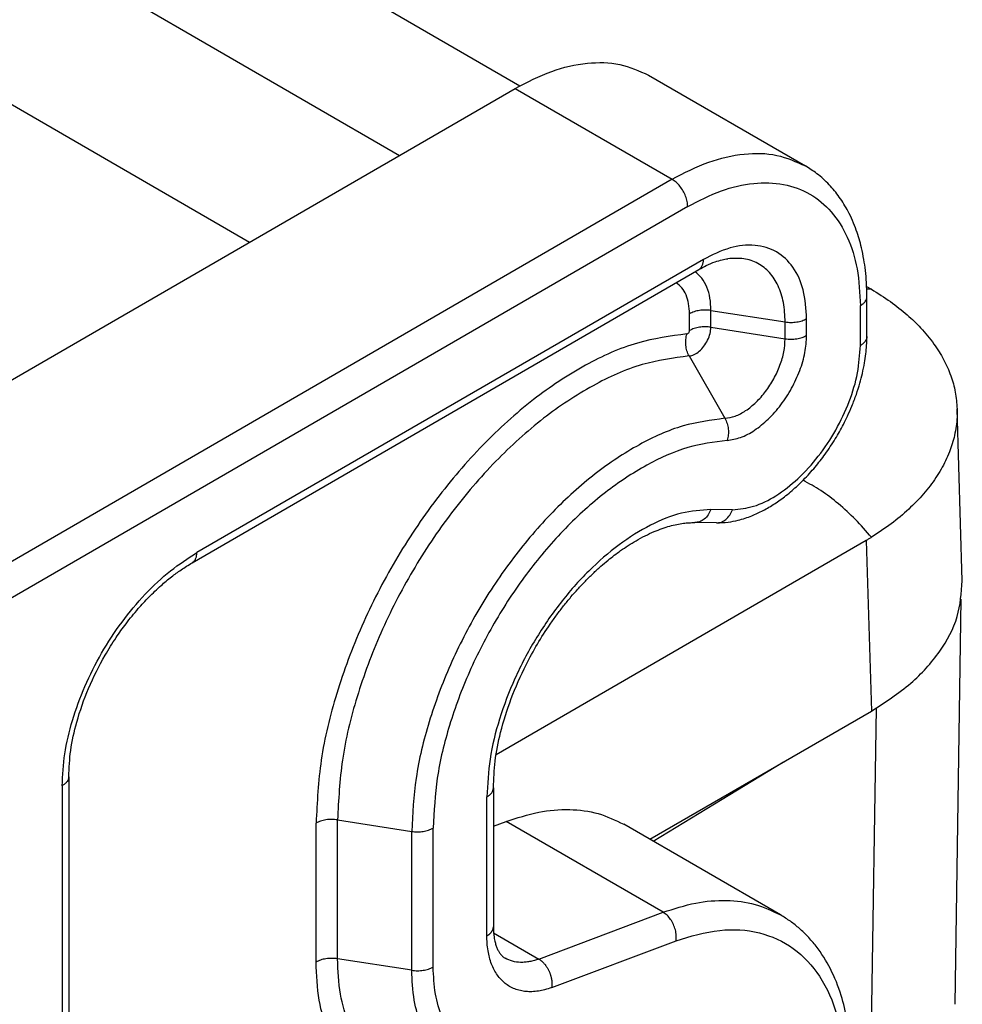
# Model space of a CAD drawing. Units: millimetres. Extents: x 672 to 970, y -499 to -289.
# Drawn here: x 707 to 713, y -468 to -462 of the extents above; entities that cross this region are included whole.
import ezdxf

# ---------------------------------------------------------------- set-up
doc = ezdxf.new("R2010")
doc.units = ezdxf.units.MM

msp = doc.modelspace()

# ---------------------------------------------------------------- linework, layer by layer
at = {"color": 2, "linetype": 'Continuous'}
for p, q in [((695.7174, -453.6277), (710.1644, -461.9893)), ((694.869, -454.0785), (709.3504, -462.46)), ((694.869, -455.2511), (708.3374, -463.0463)), ((711.0336, -461.9176), (712.0943, -462.5315)), ((705.412, -464.7394), (710.132, -462.0076)), ((710.132, -462.0076), (711.1926, -462.6215)), ((711.1926, -462.6215), (706.4955, -465.3401)), ((711.2987, -462.8052), (706.6016, -465.5238)), ((711.4047, -463.1625), (707.9804, -465.1444)), ((707.9495, -465.2129), (711.3738, -463.231)), ((712.4654, -463.7446), (712.4654, -463.4755)), ((712.5093, -463.6833), (712.5093, -463.4141)), ((711.3107, -463.6439), (711.3107, -463.5304)), ((711.4556, -463.5079), (711.9575, -463.5858)), ((711.4556, -463.6214), (711.4556, -463.5079)), ((711.9575, -463.6993), (711.9575, -463.5858)), ((712.1024, -463.6768), (712.1024, -463.5633)), ((711.4556, -463.6214), (711.9575, -463.6993)), ((711.3084, -463.8155), (711.5501, -464.2366)), ((713.1546, -465.3344), (713.1194, -464.1726)), ((711.6006, -464.8548), (711.4544, -464.8531)), ((711.4928, -464.9434), (711.3465, -464.9417)), ((712.505, -465.0626), (710.0034, -466.5104)), ((712.505, -465.0626), (712.5399, -466.215)), ((713.1054, -468.1972), (713.1472, -465.4598)), ((712.572, -466.196), (712.5288, -469.0236)), ((711.0421, -467.0818), (712.5399, -466.215)), ((711.0658, -467.0955), (711.9461, -466.5586)), ((707.1146, -466.6588), (707.1146, -469.146)), ((707.0707, -466.7202), (707.0707, -469.2074)), ((709.985, -466.7345), (709.985, -467.6734)), ((709.941, -467.7348), (709.941, -466.7959)), ((708.7863, -467.912), (708.7863, -466.9731)), ((708.9312, -466.9506), (709.4331, -467.0285)), ((708.9312, -467.8896), (708.9312, -466.9506)), ((709.985, -466.994), (710.0716, -466.9615)), ((711.1323, -467.5754), (710.0716, -466.9615)), ((711.9264, -467.5936), (710.8657, -466.9797)), ((709.4331, -467.9674), (709.4331, -467.0285)), ((709.578, -467.9449), (709.578, -467.006)), ((710.2916, -467.891), (711.1323, -467.5754)), ((709.9866, -467.7144), (710.2916, -467.891)), ((710.3793, -468.0835), (711.2199, -467.7679)), ((709.4331, -467.9674), (708.9312, -467.8896)), ((713.1054, -468.1972), (713.1054, -468.1972))]:
    msp.add_line(p, q, dxfattribs=at)
for points, knots in [([(710.132, -462.0076), (710.2134, -461.9652), (710.3678, -461.8849), (710.6102, -461.8293), (710.8394, -461.8305), (710.9704, -461.8893), (711.0336, -461.9176)], [0, 0, 0, 0, 0.2744702, 0.5198911, 0.7404912, 0.9464085, 0.9464085, 0.9464085, 0.9464085]), ([(711.1926, -462.6215), (711.2741, -462.5791), (711.4285, -462.4988), (711.6709, -462.4432), (711.9001, -462.4444), (712.0311, -462.5032), (712.0943, -462.5315)], [0, 0, 0, 0, 0.2744702, 0.5198911, 0.7404912, 0.9464085, 0.9464085, 0.9464085, 0.9464085]), ([(712.5093, -463.4141), (712.5088, -463.3826), (712.5079, -463.3236), (712.5005, -463.2396), (712.4895, -463.1608), (712.471, -463.0696), (712.439, -462.9597), (712.389, -462.8445), (712.3262, -462.7417), (712.2555, -462.6558), (712.1783, -462.5847), (712.1206, -462.5481), (712.0943, -462.5315)], [0, 0, 0, 0, 0.094452, 0.177254, 0.252695, 0.333035, 0.456129, 0.595403, 0.708427, 0.816604, 0.928245, 1.02139, 1.02139, 1.02139, 1.02139]), ([(711.2987, -462.8052), (711.2979, -462.7939), (711.2963, -462.7702), (711.2851, -462.735), (711.2685, -462.7003), (711.2467, -462.6686), (711.2218, -462.6412), (711.202, -462.6279), (711.1926, -462.6215)], [0, 0, 0, 0, 0.0339443, 0.071121, 0.1100492, 0.14899, 0.1862028, 0.2202009, 0.2202009, 0.2202009, 0.2202009]), ([(711.2987, -462.8052), (711.3732, -462.7665), (711.5143, -462.6932), (711.7366, -462.641), (711.9442, -462.6455), (712.1292, -462.7121), (712.2799, -462.8383), (712.388, -463.0152), (712.4544, -463.2333), (712.4616, -463.3918), (712.4654, -463.4755)], [0, 0, 0, 0, 0.25104, 0.475572, 0.677426, 0.865801, 1.054042, 1.25554, 1.479593, 1.730128, 1.730128, 1.730128, 1.730128]), ([(712.1024, -463.5633), (712.0985, -463.4978), (712.0913, -463.3757), (712.0214, -463.214), (711.9042, -463.1018), (711.7482, -463.0571), (711.573, -463.0779), (711.4635, -463.133), (711.4047, -463.1625)], [0, 0, 0, 0, 0.195925, 0.364695, 0.51566, 0.666764, 0.835877, 1.032206, 1.032206, 1.032206, 1.032206]), ([(711.3738, -463.231), (711.3904, -463.2218), (711.4262, -463.2021), (711.4792, -463.1803), (711.5281, -463.1653), (711.5568, -463.1606), (711.5694, -463.1584)], [0, 0, 0, 0, 0.0568469, 0.1225423, 0.1714178, 0.2097862, 0.2097862, 0.2097862, 0.2097862]), ([(711.3738, -463.231), (711.3785, -463.2276), (711.3881, -463.2206), (711.3977, -463.2042), (711.4038, -463.1845), (711.4044, -463.1701), (711.4047, -463.1625)], [0, 0, 0, 0, 0.01707785, 0.03536295, 0.05569171, 0.07841696, 0.07841696, 0.07841696, 0.07841696]), ([(711.9575, -463.5858), (711.9554, -463.5415), (711.9515, -463.4576), (711.9156, -463.3425), (711.8571, -463.2497), (711.7755, -463.1852), (711.6756, -463.1517), (711.6057, -463.1561), (711.5694, -463.1584)], [0, 0, 0, 0, 0.132697, 0.2510738, 0.3573958, 0.4569567, 0.5572464, 0.665497, 0.665497, 0.665497, 0.665497]), ([(711.4556, -463.5079), (711.4544, -463.4797), (711.4521, -463.426), (711.4312, -463.3519), (711.3982, -463.289), (711.3645, -463.2598), (711.3483, -463.2458)], [0, 0, 0, 0, 0.0844858, 0.1606756, 0.2295449, 0.2935111, 0.2935111, 0.2935111, 0.2935111]), ([(711.3107, -463.5304), (711.3097, -463.5074), (711.3078, -463.4637), (711.2899, -463.4037), (711.2617, -463.3533), (711.2331, -463.3311), (711.2194, -463.3204)], [0, 0, 0, 0, 0.0689144, 0.1307586, 0.1864875, 0.2384041, 0.2384041, 0.2384041, 0.2384041]), ([(712.5079, -463.3457), (712.5105, -463.3472), (712.5156, -463.3501), (712.5237, -463.3548), (712.5321, -463.3598), (712.5381, -463.3634), (712.5411, -463.3651)], [0, 0, 0, 0, 0.00894549, 0.01763494, 0.02800804, 0.03845112, 0.03845112, 0.03845112, 0.03845112]), ([(712.5411, -463.3651), (712.5357, -463.3649), (712.5249, -463.3644), (712.5141, -463.3645), (712.5086, -463.3645)], [0, 0, 0, 0, 0.01616998, 0.03251203, 0.03251203, 0.03251203, 0.03251203]), ([(712.5411, -463.3651), (712.5842, -463.3921), (712.6683, -463.4445), (712.7789, -463.5326), (712.8781, -463.6278), (712.9616, -463.7287), (713.03, -463.8374), (713.0786, -463.9468), (713.1106, -464.0588), (713.1165, -464.1349), (713.1194, -464.1726)], [0, 0, 0, 0, 0.152464, 0.296982, 0.423391, 0.564438, 0.688617, 0.807506, 0.922675, 1.035885, 1.035885, 1.035885, 1.035885]), ([(712.4654, -463.4755), (712.4718, -463.4714), (712.484, -463.4636), (712.4981, -463.4484), (712.5075, -463.4318), (712.5088, -463.4199), (712.5093, -463.4141)], [0, 0, 0, 0, 0.02282681, 0.04325772, 0.06164517, 0.07882565, 0.07882565, 0.07882565, 0.07882565]), ([(711.4556, -463.5079), (711.4427, -463.5065), (711.4168, -463.5037), (711.3784, -463.5071), (711.3423, -463.5149), (711.3209, -463.5254), (711.3107, -463.5304)], [0, 0, 0, 0, 0.0389354, 0.0778708, 0.115073, 0.1490649, 0.1490649, 0.1490649, 0.1490649]), ([(711.9575, -463.5858), (711.9704, -463.5872), (711.9963, -463.59), (712.0347, -463.5867), (712.0708, -463.5788), (712.0922, -463.5683), (712.1024, -463.5633)], [0, 0, 0, 0, 0.0389354, 0.0778708, 0.115073, 0.1490649, 0.1490649, 0.1490649, 0.1490649]), ([(711.2937, -463.6664), (711.1808, -463.6817), (710.9415, -463.7144), (710.591, -463.876), (710.2401, -464.1092), (709.9022, -464.4163), (709.5898, -464.7819), (709.3152, -465.1931), (709.0882, -465.6336), (708.9201, -466.0864), (708.8092, -466.5339), (708.7938, -466.8305), (708.7863, -466.9731)], [0, 0, 0, 0, 0.340065, 0.721393, 1.143896, 1.601839, 2.085667, 2.583451, 3.0821, 3.568448, 4.030353, 4.457877, 4.457877, 4.457877, 4.457877]), ([(711.3084, -463.8155), (711.3029, -463.8042), (711.2917, -463.7812), (711.2847, -463.743), (711.2841, -463.7039), (711.2905, -463.6788), (711.2937, -463.6664)], [0, 0, 0, 0, 0.0375519, 0.0764064, 0.1155273, 0.1538273, 0.1538273, 0.1538273, 0.1538273]), ([(711.2937, -463.6664), (711.2957, -463.6658), (711.3003, -463.6645), (711.3055, -463.6587), (711.3097, -463.6518), (711.3104, -463.6465), (711.3107, -463.6439)], [0, 0, 0, 0, 0.00623559, 0.01406327, 0.02246716, 0.03010496, 0.03010496, 0.03010496, 0.03010496]), ([(711.3084, -463.8155), (711.3198, -463.8132), (711.3448, -463.8083), (711.3785, -463.7836), (711.4096, -463.7503), (711.4343, -463.7094), (711.4517, -463.6659), (711.4543, -463.6357), (711.4556, -463.6214)], [0, 0, 0, 0, 0.0344627, 0.0756651, 0.1221267, 0.1708429, 0.2182713, 0.2611701, 0.2611701, 0.2611701, 0.2611701]), ([(711.4556, -463.6214), (711.4427, -463.62), (711.4168, -463.6172), (711.3784, -463.6205), (711.3423, -463.6284), (711.3209, -463.6389), (711.3107, -463.6439)], [0, 0, 0, 0, 0.0389354, 0.0778708, 0.115073, 0.1490649, 0.1490649, 0.1490649, 0.1490649]), ([(711.4928, -464.9434), (711.5192, -464.9426), (711.5688, -464.941), (711.649, -464.9246), (711.7284, -464.8985), (711.8104, -464.8602), (711.8876, -464.8144), (711.9523, -464.7678), (712.0036, -464.7255), (712.0431, -464.6901), (712.0826, -464.6517), (712.1215, -464.6105), (712.1594, -464.5671), (712.1944, -464.5237), (712.229, -464.4775), (712.263, -464.4284), (712.2953, -464.3777), (712.3248, -464.3273), (712.3524, -464.2761), (712.3807, -464.2186), (712.4104, -464.1511), (712.4386, -464.0768), (712.4619, -464.0029), (712.4802, -463.932), (712.4936, -463.8661), (712.5026, -463.8033), (712.5082, -463.7434), (712.509, -463.7039), (712.5093, -463.6833)], [0, 0, 0, 0, 0.079283, 0.148608, 0.244709, 0.329246, 0.419705, 0.513451, 0.568336, 0.619071, 0.672643, 0.733276, 0.78913, 0.845508, 0.900525, 0.962162, 1.02471, 1.08094, 1.137023, 1.199274, 1.273335, 1.357946, 1.43766, 1.505614, 1.577534, 1.639166, 1.696033, 1.757836, 1.757836, 1.757836, 1.757836]), ([(711.5501, -464.2366), (711.5733, -464.2329), (711.6232, -464.2249), (711.6944, -464.1849), (711.764, -464.1284), (711.8279, -464.0554), (711.8824, -463.9714), (711.9237, -463.881), (711.9516, -463.7898), (711.9556, -463.7285), (711.9575, -463.6993)], [0, 0, 0, 0, 0.0700017, 0.1505843, 0.2410035, 0.3386472, 0.4398243, 0.5403779, 0.6362307, 0.7239418, 0.7239418, 0.7239418, 0.7239418]), ([(711.5648, -464.3857), (711.5955, -464.3808), (711.6613, -464.3703), (711.7553, -464.3176), (711.8471, -464.2429), (711.9313, -464.1467), (712.0033, -464.0359), (712.0578, -463.9166), (712.0946, -463.7962), (712.0999, -463.7154), (712.1024, -463.6768)], [0, 0, 0, 0, 0.092361, 0.1986826, 0.3179825, 0.4468146, 0.5803088, 0.7129802, 0.8394495, 0.9551763, 0.9551763, 0.9551763, 0.9551763]), ([(711.9575, -463.6993), (711.9704, -463.7007), (711.9963, -463.7035), (712.0347, -463.7002), (712.0708, -463.6923), (712.0922, -463.6818), (712.1024, -463.6768)], [0, 0, 0, 0, 0.0389354, 0.0778708, 0.115073, 0.1490649, 0.1490649, 0.1490649, 0.1490649]), ([(712.5093, -463.6833), (712.5088, -463.689), (712.5075, -463.7009), (712.4981, -463.7175), (712.484, -463.7327), (712.4718, -463.7405), (712.4654, -463.7446)], [0, 0, 0, 0, 0.01718048, 0.03556793, 0.05599884, 0.07882565, 0.07882565, 0.07882565, 0.07882565]), ([(711.6006, -464.8548), (711.6488, -464.8498), (711.7528, -464.839), (711.9033, -464.7603), (712.0509, -464.6455), (712.1871, -464.4945), (712.3038, -464.3187), (712.3927, -464.1285), (712.4526, -463.9359), (712.4613, -463.8064), (712.4654, -463.7446)], [0, 0, 0, 0, 0.1443, 0.311161, 0.499706, 0.704577, 0.917817, 1.130307, 1.333027, 1.518334, 1.518334, 1.518334, 1.518334]), ([(711.3084, -463.8155), (711.2015, -463.8301), (710.9745, -463.861), (710.6422, -464.0143), (710.3095, -464.2354), (709.9892, -464.5265), (709.693, -464.8732), (709.4326, -465.263), (709.2174, -465.6806), (709.058, -466.1099), (708.9529, -466.5342), (708.9383, -466.8154), (708.9312, -466.9506)], [0, 0, 0, 0, 0.322416, 0.683953, 1.084529, 1.518706, 1.977423, 2.449373, 2.922142, 3.383249, 3.821181, 4.226518, 4.226518, 4.226518, 4.226518]), ([(713.1194, -464.1726), (713.1196, -464.1915), (713.1198, -464.231), (713.1139, -464.2911), (713.103, -464.351), (713.0876, -464.4088), (713.0675, -464.4664), (713.0422, -464.5242), (713.0116, -464.5821), (712.9645, -464.658), (712.8936, -464.7504), (712.7919, -464.8546), (712.674, -464.9534), (712.5862, -465.0112), (712.5411, -465.0409)], [0, 0, 0, 0, 0.056674, 0.118582, 0.180849, 0.238858, 0.297995, 0.363659, 0.428145, 0.494267, 0.631383, 0.776495, 0.930196, 1.091864, 1.091864, 1.091864, 1.091864]), ([(711.5501, -464.2366), (711.4548, -464.2496), (711.2527, -464.2771), (710.9568, -464.4136), (710.6605, -464.6105), (710.3753, -464.8697), (710.1115, -465.1784), (709.8796, -465.5256), (709.688, -465.8975), (709.546, -466.2798), (709.4525, -466.6576), (709.4394, -466.9081), (709.4331, -467.0285)], [0, 0, 0, 0, 0.287118, 0.609074, 0.965795, 1.352438, 1.760935, 2.181216, 2.602226, 3.012851, 3.402839, 3.763799, 3.763799, 3.763799, 3.763799]), ([(711.5501, -464.2366), (711.5556, -464.2479), (711.5668, -464.2709), (711.5738, -464.3091), (711.5744, -464.3482), (711.568, -464.3733), (711.5648, -464.3857)], [0, 0, 0, 0, 0.0375519, 0.0764064, 0.1155273, 0.1538273, 0.1538273, 0.1538273, 0.1538273]), ([(711.5648, -464.3857), (711.4754, -464.3979), (711.2858, -464.4238), (711.008, -464.5519), (710.73, -464.7366), (710.4623, -464.9799), (710.2147, -465.2697), (709.9971, -465.5955), (709.8172, -465.9446), (709.684, -466.3034), (709.5962, -466.6579), (709.5839, -466.893), (709.578, -467.006)], [0, 0, 0, 0, 0.269469, 0.571634, 0.906428, 1.269304, 1.652691, 2.047137, 2.442268, 2.827653, 3.193668, 3.53244, 3.53244, 3.53244, 3.53244]), ([(712.5411, -465.0409), (712.5055, -464.9999), (712.4357, -464.9196), (712.3204, -464.8145), (712.2027, -464.7243), (712.1188, -464.678), (712.0782, -464.6556)], [0, 0, 0, 0, 0.1627116, 0.3190309, 0.4672826, 0.6062038, 0.6062038, 0.6062038, 0.6062038]), ([(711.4544, -464.8531), (711.3878, -464.8584), (711.2463, -464.8696), (711.0365, -464.9576), (710.8255, -465.0899), (710.6213, -465.2686), (710.4317, -465.4841), (710.2644, -465.7285), (710.1259, -465.9918), (710.023, -466.2632), (709.9551, -466.532), (709.9456, -466.7102), (709.941, -466.7959)], [0, 0, 0, 0, 0.199328, 0.423438, 0.673084, 0.945167, 1.233984, 1.532203, 1.831662, 2.124097, 2.40185, 2.658639, 2.658639, 2.658639, 2.658639]), ([(711.4544, -464.8531), (711.449, -464.8656), (711.4385, -464.89), (711.4125, -464.9187), (711.3812, -464.9382), (711.3579, -464.9405), (711.3465, -464.9417)], [0, 0, 0, 0, 0.0408234, 0.0790004, 0.1145425, 0.1484127, 0.1484127, 0.1484127, 0.1484127]), ([(711.4928, -464.9434), (711.5041, -464.9423), (711.5274, -464.94), (711.5587, -464.9204), (711.5848, -464.8918), (711.5952, -464.8674), (711.6006, -464.8548)], [0, 0, 0, 0, 0.0338701, 0.0694122, 0.1075892, 0.1484127, 0.1484127, 0.1484127, 0.1484127]), ([(709.985, -466.7345), (709.9875, -466.6741), (709.9929, -466.5482), (710.0338, -466.3456), (710.1022, -466.1267), (710.19, -465.9282), (710.2811, -465.7621), (710.352, -465.6508), (710.4126, -465.5655), (710.4597, -465.5037), (710.5072, -465.4457), (710.5561, -465.3899), (710.6059, -465.3369), (710.658, -465.2854), (710.7093, -465.2384), (710.7709, -465.1862), (710.8489, -465.1267), (710.9332, -465.0721), (711.0097, -465.0306), (711.0687, -465.0032), (711.1247, -464.9814), (711.1757, -464.9654), (711.2237, -464.9537), (711.2666, -464.9464), (711.3074, -464.9421), (711.3332, -464.9418), (711.3465, -464.9417)], [0, 0, 0, 0, 0.181142, 0.377615, 0.617868, 0.867983, 1.027113, 1.186002, 1.263752, 1.340862, 1.418918, 1.488806, 1.563474, 1.636762, 1.708492, 1.772176, 1.879137, 2.002556, 2.07289, 2.140037, 2.197811, 2.252969, 2.300378, 2.345864, 2.383434, 2.423278, 2.423278, 2.423278, 2.423278]), ([(712.5411, -465.0409), (712.5381, -465.0427), (712.5322, -465.0464), (712.5232, -465.0519), (712.5141, -465.0573), (712.508, -465.0608), (712.505, -465.0626)], [0, 0, 0, 0, 0.01054954, 0.02103741, 0.0316158, 0.04213868, 0.04213868, 0.04213868, 0.04213868]), ([(707.0707, -466.7202), (707.0744, -466.6483), (707.082, -466.4988), (707.1369, -466.2732), (707.2203, -466.0446), (707.3331, -465.8217), (707.4698, -465.6125), (707.6262, -465.4258), (707.7943, -465.2652), (707.92, -465.1837), (707.9804, -465.1444)], [0, 0, 0, 0, 0.215518, 0.44814, 0.693073, 0.94445, 1.195889, 1.441, 1.673903, 1.889778, 1.889778, 1.889778, 1.889778]), ([(707.9495, -465.2129), (707.9542, -465.2095), (707.9638, -465.2025), (707.9734, -465.1861), (707.9795, -465.1664), (707.9801, -465.152), (707.9804, -465.1444)], [0, 0, 0, 0, 0.01707785, 0.03536295, 0.05569171, 0.07841696, 0.07841696, 0.07841696, 0.07841696]), ([(707.1146, -466.6588), (707.1175, -466.5994), (707.1235, -466.475), (707.1692, -466.2743), (707.2452, -466.0577), (707.34, -465.8685), (707.4292, -465.7251), (707.5042, -465.62), (707.5782, -465.5287), (707.6575, -465.4427), (707.7328, -465.3708), (707.8058, -465.3099), (707.8758, -465.2579), (707.924, -465.2285), (707.9495, -465.2129)], [0, 0, 0, 0, 0.178024, 0.373072, 0.614827, 0.865268, 1.0061, 1.121222, 1.252267, 1.358533, 1.472122, 1.564203, 1.643612, 1.733436, 1.733436, 1.733436, 1.733436]), ([(712.5399, -466.215), (712.6318, -466.156), (712.8058, -466.0443), (713.0049, -465.826), (713.1359, -465.5869), (713.1485, -465.4167), (713.1546, -465.3344)], [0, 0, 0, 0, 0.326271, 0.617533, 0.879296, 1.124461, 1.124461, 1.124461, 1.124461]), ([(707.1146, -466.6588), (707.114, -466.6645), (707.1128, -466.6765), (707.1034, -466.6931), (707.0893, -466.7083), (707.0771, -466.7161), (707.0707, -466.7202)], [0, 0, 0, 0, 0.01718048, 0.03556793, 0.05599884, 0.07882565, 0.07882565, 0.07882565, 0.07882565]), ([(709.941, -466.7959), (709.9475, -466.7918), (709.9597, -466.784), (709.9737, -466.7688), (709.9832, -466.7522), (709.9844, -466.7402), (709.985, -466.7345)], [0, 0, 0, 0, 0.02282681, 0.04325772, 0.06164517, 0.07882565, 0.07882565, 0.07882565, 0.07882565]), ([(710.0716, -466.9615), (710.1443, -466.9377), (710.2837, -466.8921), (710.4955, -466.8746), (710.694, -466.8976), (710.8093, -466.9528), (710.8657, -466.9797)], [0, 0, 0, 0, 0.2287486, 0.438424, 0.6331417, 0.8195361, 0.8195361, 0.8195361, 0.8195361]), ([(708.9312, -466.9506), (708.9183, -466.9492), (708.8924, -466.9464), (708.854, -466.9497), (708.8179, -466.9576), (708.7965, -466.9681), (708.7863, -466.9731)], [0, 0, 0, 0, 0.0389354, 0.0778708, 0.115073, 0.1490649, 0.1490649, 0.1490649, 0.1490649]), ([(709.4331, -467.0285), (709.4461, -467.0299), (709.4719, -467.0327), (709.5103, -467.0294), (709.5464, -467.0215), (709.5678, -467.011), (709.578, -467.006)], [0, 0, 0, 0, 0.0389354, 0.0778708, 0.115073, 0.1490649, 0.1490649, 0.1490649, 0.1490649]), ([(711.1323, -467.5754), (711.205, -467.5516), (711.3443, -467.506), (711.5561, -467.4885), (711.7547, -467.5115), (711.87, -467.5666), (711.9264, -467.5936)], [0, 0, 0, 0, 0.2287486, 0.438424, 0.6331417, 0.8195361, 0.8195361, 0.8195361, 0.8195361]), ([(710.0501, -471.3177), (710.1124, -471.3278), (710.2416, -471.3488), (710.41, -471.3323), (710.5552, -471.3009), (710.6749, -471.263), (710.8061, -471.2086), (711.0145, -471.1005), (711.2904, -470.903), (711.5202, -470.6749), (711.6683, -470.4999), (711.7453, -470.4016), (711.821, -470.2972), (711.8939, -470.1882), (711.9617, -470.078), (712.0245, -469.9671), (712.0831, -469.8546), (712.1389, -469.7372), (712.1895, -469.619), (712.2329, -469.5061), (712.2714, -469.3943), (712.3056, -469.2813), (712.3344, -469.1701), (712.3577, -469.0631), (712.3756, -468.9623), (712.3894, -468.8607), (712.3992, -468.7567), (712.4038, -468.6518), (712.4031, -468.5498), (712.3964, -468.435), (712.3783, -468.2966), (712.3377, -468.1287), (712.2698, -467.9588), (712.1875, -467.8275), (712.1128, -467.7402), (712.0545, -467.6842), (711.9935, -467.6351), (711.9487, -467.6074), (711.9264, -467.5936)], [0, 0, 0, 0, 0.188719, 0.391241, 0.502518, 0.634443, 0.767182, 0.928071, 1.337971, 1.779192, 1.895377, 2.025967, 2.153678, 2.282091, 2.41913, 2.542022, 2.66416, 2.799744, 2.931895, 3.049518, 3.162775, 3.286562, 3.403443, 3.507493, 3.61474, 3.710471, 3.815121, 3.927943, 4.025546, 4.120752, 4.272863, 4.443603, 4.637811, 4.819112, 4.905638, 4.982082, 5.061339, 5.139962, 5.139962, 5.139962, 5.139962]), ([(711.2199, -467.7679), (711.2208, -467.7559), (711.2226, -467.7311), (711.2158, -467.6935), (711.203, -467.6569), (711.1841, -467.6236), (711.1609, -467.5952), (711.1416, -467.5818), (711.1323, -467.5754)], [0, 0, 0, 0, 0.0360478, 0.0743035, 0.1134521, 0.1520301, 0.188668, 0.2223419, 0.2223419, 0.2223419, 0.2223419]), ([(709.941, -467.7348), (709.9426, -467.7339), (709.9457, -467.7321), (709.9501, -467.7291), (709.9545, -467.726), (709.9586, -467.7227), (709.9625, -467.7192), (709.9661, -467.7156), (709.9695, -467.7119), (709.9727, -467.708), (709.9755, -467.704), (709.9779, -467.6998), (709.9801, -467.6956), (709.9818, -467.6913), (709.9832, -467.6869), (709.9842, -467.6824), (709.9849, -467.6779), (709.9849, -467.6749), (709.985, -467.6734)], [0, 0, 0, 0, 0.00540366, 0.01077555, 0.01610443, 0.02137967, 0.02659171, 0.03173228, 0.03679492, 0.04177525, 0.04667136, 0.05148415, 0.05621748, 0.06087834, 0.06547675, 0.0700255, 0.07453973, 0.07903626, 0.07903626, 0.07903626, 0.07903626]), ([(709.985, -467.6734), (709.985, -467.6746), (709.985, -467.677), (709.985, -467.6807), (709.9851, -467.6845), (709.9851, -467.6871), (709.9852, -467.6884)], [0, 0, 0, 0, 0.00359206, 0.00710517, 0.01105269, 0.01494887, 0.01494887, 0.01494887, 0.01494887]), ([(709.9852, -467.6884), (709.9853, -467.6925), (709.9856, -467.6996), (709.9862, -467.7103), (709.9871, -467.7203), (709.9886, -467.7346), (709.991, -467.7514), (709.9954, -467.7736), (710.0017, -467.7968), (710.0106, -467.8202), (710.0208, -467.8403), (710.0308, -467.8553), (710.0399, -467.8659), (710.0476, -467.8735), (710.0557, -467.8802), (710.0618, -467.884), (710.0647, -467.8858)], [0, 0, 0, 0, 0.0123517, 0.0214048, 0.0319303, 0.0426881, 0.0642892, 0.0829317, 0.1106998, 0.1360917, 0.1578801, 0.1784722, 0.1898705, 0.1997819, 0.2109013, 0.221267, 0.221267, 0.221267, 0.221267]), ([(711.2199, -467.7679), (711.3172, -467.738), (711.5008, -467.6817), (711.7818, -467.6979), (712.0241, -467.8075), (712.2078, -468.0076), (712.3228, -468.2777), (712.3695, -468.6022), (712.3484, -468.9665), (712.2613, -469.3543), (712.1126, -469.7477), (711.9093, -470.1278), (711.6613, -470.4763), (711.3804, -470.7764), (711.0798, -471.0147), (710.7737, -471.1762), (710.4724, -471.2646), (710.28, -471.243), (710.1896, -471.2329)], [0, 0, 0, 0, 0.303498, 0.572634, 0.824282, 1.082311, 1.367883, 1.692381, 2.057279, 2.456812, 2.880509, 3.315153, 3.746392, 4.160221, 4.5445, 4.890701, 5.19612, 5.466625, 5.466625, 5.466625, 5.466625]), ([(710.3793, -468.0835), (710.3632, -468.0891), (710.334, -468.0991), (710.2886, -468.1086), (710.2468, -468.1128), (710.2056, -468.1118), (710.1673, -468.1059), (710.1294, -468.0944), (710.095, -468.0777), (710.0529, -468.0487), (710.0079, -467.9999), (709.9756, -467.937), (709.9579, -467.881), (709.9479, -467.8333), (709.942, -467.7849), (709.9414, -467.7509), (709.941, -467.7348)], [0, 0, 0, 0, 0.0509985, 0.0926005, 0.1387607, 0.1766087, 0.2160997, 0.2544863, 0.2951624, 0.3300869, 0.4076785, 0.4913652, 0.5399156, 0.5837683, 0.6374208, 0.6857177, 0.6857177, 0.6857177, 0.6857177]), ([(708.9312, -467.8896), (708.9183, -467.8882), (708.8924, -467.8853), (708.854, -467.8887), (708.8179, -467.8965), (708.7965, -467.907), (708.7863, -467.912)], [0, 0, 0, 0, 0.0389354, 0.0778708, 0.115073, 0.1490649, 0.1490649, 0.1490649, 0.1490649]), ([(709.5009, -468.809), (709.4328, -468.8056), (709.2999, -468.7991), (709.1165, -468.7146), (708.9686, -468.5767), (708.8625, -468.3894), (708.7973, -468.1625), (708.7901, -467.9984), (708.7863, -467.912)], [0, 0, 0, 0, 0.203196, 0.395967, 0.591225, 0.801108, 1.033734, 1.292433, 1.292433, 1.292433, 1.292433]), ([(709.5938, -468.7211), (709.5306, -468.718), (709.4074, -468.712), (709.2374, -468.6336), (709.1002, -468.5058), (709.0019, -468.3321), (708.9414, -468.1218), (708.9347, -467.9697), (708.9312, -467.8896)], [0, 0, 0, 0, 0.188392, 0.367118, 0.548151, 0.742742, 0.95842, 1.198271, 1.198271, 1.198271, 1.198271]), ([(710.2916, -467.891), (710.2818, -467.8945), (710.2612, -467.9017), (710.2306, -467.9089), (710.1995, -467.9134), (710.161, -467.9147), (710.1138, -467.9092), (710.0809, -467.8935), (710.0647, -467.8858)], [0, 0, 0, 0, 0.0312527, 0.065418, 0.0940369, 0.1254054, 0.1810381, 0.2342949, 0.2342949, 0.2342949, 0.2342949]), ([(710.2916, -467.891), (710.2932, -467.8919), (710.2964, -467.8939), (710.3012, -467.8971), (710.3059, -467.9005), (710.3107, -467.9044), (710.3155, -467.9085), (710.3202, -467.913), (710.3248, -467.9177), (710.3294, -467.9228), (710.334, -467.9282), (710.3384, -467.9339), (710.3426, -467.9398), (710.3467, -467.946), (710.3507, -467.9524), (710.3544, -467.959), (710.358, -467.9658), (710.3613, -467.9728), (710.3644, -467.9799), (710.3672, -467.9871), (710.3698, -467.9944), (710.3721, -468.0017), (710.3741, -468.0091), (710.3759, -468.0164), (710.3774, -468.0237), (710.3786, -468.0309), (710.3796, -468.038), (710.3803, -468.045), (710.3807, -468.0519), (710.3809, -468.0586), (710.3808, -468.0651), (710.3805, -468.0714), (710.38, -468.0775), (710.3795, -468.0815), (710.3793, -468.0835)], [0, 0, 0, 0, 0.0055141, 0.0112265, 0.0171378, 0.0232469, 0.0295512, 0.0360459, 0.0427244, 0.0495782, 0.0565967, 0.0637675, 0.0710763, 0.0785068, 0.0860416, 0.0936615, 0.1013465, 0.1090756, 0.1168271, 0.1245794, 0.1323106, 0.1399993, 0.1476248, 0.1551671, 0.1626076, 0.169929, 0.1771155, 0.184153, 0.1910293, 0.1977338, 0.2042579, 0.2105951, 0.2167401, 0.22269, 0.22269, 0.22269, 0.22269]), ([(709.4331, -467.9674), (709.4461, -467.9688), (709.4719, -467.9716), (709.5103, -467.9683), (709.5464, -467.9604), (709.5678, -467.9499), (709.578, -467.9449)], [0, 0, 0, 0, 0.0389354, 0.0778708, 0.115073, 0.1490649, 0.1490649, 0.1490649, 0.1490649]), ([(709.9915, -468.6683), (709.9383, -468.6657), (709.8345, -468.6606), (709.6912, -468.5945), (709.5755, -468.4868), (709.4927, -468.3404), (709.4417, -468.1631), (709.4361, -468.0349), (709.4331, -467.9674)], [0, 0, 0, 0, 0.158783, 0.30942, 0.462002, 0.62601, 0.807792, 1.009947, 1.009947, 1.009947, 1.009947]), ([(710.0844, -468.5805), (710.0361, -468.5781), (709.9419, -468.5735), (709.812, -468.5136), (709.7071, -468.4159), (709.632, -468.2832), (709.5858, -468.1224), (709.5807, -468.0062), (709.578, -467.9449)], [0, 0, 0, 0, 0.1439793, 0.2805718, 0.4189271, 0.5676446, 0.7324777, 0.9157854, 0.9157854, 0.9157854, 0.9157854])]:
    msp.add_open_spline(points, degree=3, knots=knots, dxfattribs=at)

doc.saveas('drawing.dxf')
